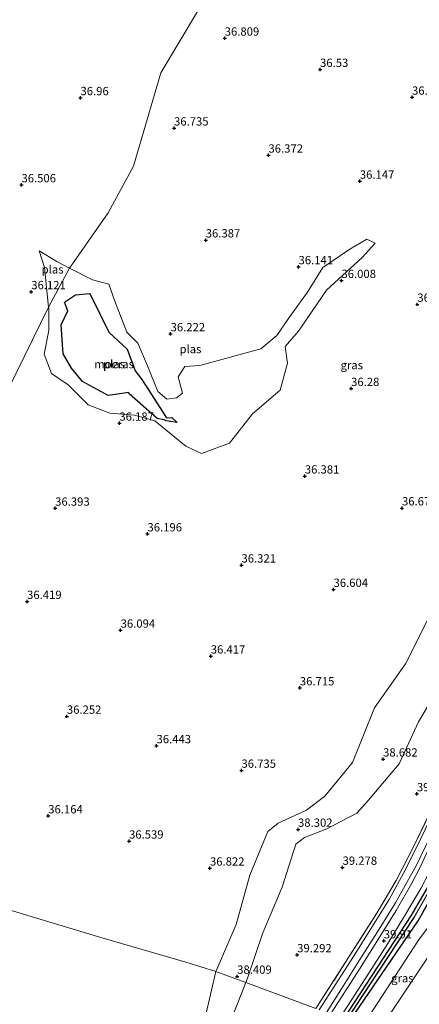
# Model space of a CAD drawing. Units: metres. Extents: x 179990 to 190010, y 325000 to 331253.
# Drawn here: x 180525 to 180646, y 328396 to 328693 of the extents above; entities that cross this region are included whole.
import ezdxf
from ezdxf.enums import TextEntityAlignment as Align

# ---------------------------------------------------------------- set-up
doc = ezdxf.new("R2010")
doc.units = ezdxf.units.M
doc.linetypes.add('IE-TERREINAFSCHEIDING', pattern=[10, 8, -2])
doc.layers.get('0').update_dxf_attribs({"lineweight": 25})
for name, color, linetype in [('B-ME-GW-HOOGTEPUNT-S-B1', 10, 'Continuous'), ('B-ME-GW-INSTEEKWATERGANG-L-B1', 10, 'Continuous'), ('B-ME-IE-MOERAS-GV-B6', 10, 'Continuous')]:
    doc.layers.add(name, color=color, linetype=linetype)
for name, color, linetype, lineweight in [('B-ME-GW-KRUINLIJN-L-B1', 93, 'Continuous', 18), ('B-ME-GW-TEENLIJN-L-B1', 93, 'Continuous', 18), ('B-ME-IE-GRASLAND-GV-B6', 93, 'Continuous', 18), ('B-ME-IE-HULPGEOMETRIE-L-B1', 53, 'Continuous', 18), ('B-ME-IE-TERREINAFSCHEIDING-RASTERHEKWERK-L-B1', 8, 'IE-TERREINAFSCHEIDING', 18), ('B-ME-OG-WATER-GV-B6', 153, 'Continuous', 18), ('B-ME-VH-VERH_SOORT-BETON-OVERIG-GV-B6', 8, 'IE-TERREINAFSCHEIDING-NATUURLIJK-HOUTWAL', 18), ('B-ME-VH-VERH_SOORT-BITUMEN-GV-B6', 8, 'IE-TERREINAFSCHEIDING-NATUURLIJK-HOUTWAL', 18)]:
    doc.layers.add(name, color=color, linetype=linetype, lineweight=lineweight)
doc.styles.add('NLCS-ISO', font='NLCS-ISO.TTF')
doc.linetypes.add('IE-TERREINAFSCHEIDING-NATUURLIJK-HOUTWAL', pattern='A,7,-1.5,[67,NLCS.SHX,S=0.75,R=45,X=0,Y=0],-1.5,7,-1.5,[70,NLCS.SHX,S=0.75,R=0,X=0,Y=0],-1.5', length=20)

# ---------------------------------------------------------------- blocks, each defined once
blk = doc.blocks.new('hoogtepunt')
for p, q in [((-0.5, 0), (0.5, 0)), ((0, 0.5), (0, -0.5))]:
    blk.add_line(p, q)

msp = doc.modelspace()

# ---------------------------------------------------------------- linework, layer by layer
at = {"layer": 'B-ME-GW-INSTEEKWATERGANG-L-B1'}
msp.add_polyline3d([(180623.9697, 328388.9127, 40.0049), (180645.6221, 328420.712, 39.594), (180650.8489, 328430.0651, 39.513), (180657.9521, 328444.1072, 39.788), (180662.5732, 328452.7866, 39.66), (180683.5609, 328496.5857, 39.8152), (180707.352, 328540.358, 39.7473), (180731.2565, 328579.6342, 39.7174), (180759.3801, 328620.9311, 39.4523), (180788.2479, 328659.7576, 39.5947), (180813.0383, 328690.6149, 39.6827), (180818.7413, 328696.9993, 39.687), (180818.5478, 328697.6137, 39.6922), (180817.9687, 328697.477, 39.6358), (180812.3744, 328691.2549, 39.704), (180787.5707, 328660.2963, 39.4993), (180758.6839, 328621.5546, 39.3684), (180730.1946, 328580.4471, 39.6849), (180706.0323, 328541.079, 39.6622), (180682.3066, 328497.3507, 39.7564), (180660.7443, 328453.6833, 39.7427), (180649.12, 328431.863, 39.889), (180643.485, 328422.22, 39.928), (180623.097, 328391.133, 39.956)], dxfattribs=at)
at = {"layer": 'B-ME-GW-KRUINLIJN-L-B1'}
for points in [[(180653.867, 328494.512, 39.741), (180645.732, 328480.803, 39.45), (180639.962, 328468.082, 39.292), (180630.607, 328457.048, 38.987), (180627.165, 328453.263, 39.024), (180618.157, 328448.483, 39.035), (180611.388, 328445.932, 39.005), (180608.794, 328443.896, 39.036), (180604.616, 328430.85, 39.204), (180598.841, 328417.099, 39.101), (180594.18, 328403.394, 39.12), (180593.6726, 328402.092, 39.112)], [(180657.785, 328428.018, 41.705), (180651.344, 328422.436, 41.994), (180645.712, 328414.921, 42.425), (180624.006, 328381.443, 42.539)], [(180593.6726, 328402.092, 39.112), (180588.686, 328389.297, 39.033)]]:
    msp.add_polyline3d(points, dxfattribs=at)
at = {"layer": 'B-ME-GW-TEENLIJN-L-B1'}
for points in [[(180584.6461, 328405.4539, 37.1267), (180584.689, 328405.641, 37.123), (180590.782, 328419.664, 37.216), (180594.91, 328434.499, 37.085), (180600.305, 328447.699, 37.078), (180603.388, 328450.252, 37.204), (180611.996, 328454.163, 37.403), (180617.46, 328458.329, 37.192), (180625.9, 328468.544, 37.174), (180632.492, 328484.98, 37.07), (180641.853, 328498.273, 37.268), (180648.338, 328511.288, 37.119)], [(180657.785, 328428.018, 41.705), (180656.423, 328423.238, 42.14), (180650.45, 328412.614, 42.816), (180627.933, 328378.792, 42.745)], [(180473.3983, 328036.9007, 37.7838), (180481.686, 328060.792, 37.764), (180486.239, 328074.546, 38.118), (180489.506, 328090.271, 38.021), (180494.618, 328104.189, 37.922), (180495.086, 328121.143, 37.202), (180500.202, 328133.778, 37.333), (180506.403, 328147.149, 37.618), (180513.92, 328176.713, 37.512), (180518.158, 328190.201, 37.572), (180522.985, 328204.543, 37.692), (180527.663, 328219.766, 37.564), (180530.645, 328233.681, 37.368), (180535.815, 328247.488, 37.568), (180539.486, 328262.933, 37.242), (180543.32, 328276.877, 37.228), (180547.85, 328291.921, 37.236), (180551.067, 328306.039, 37.292), (180555.379, 328320.456, 37.229), (180564.917, 328349.643, 37.116), (180570.512, 328361.107, 37.275), (180574.613, 328375.434, 37.185), (180581.459, 328391.57, 37.403), (180584.6461, 328405.4539, 37.1267)]]:
    msp.add_polyline3d(points, dxfattribs=at)
at = {"layer": 'B-ME-IE-GRASLAND-GV-B6'}
for points in [[(180522.025, 328581.116, 36.485), (180534.2024, 328605.9479, 35.94), (180534.2253, 328605.7267, 35.94), (180534.2253, 328598.9533, 35.94), (180532.8707, 328591.7567, 35.94), (180535.072, 328585.9147, 35.94), (180540.0673, 328582.528, 35.94), (180546.1223, 328576.473, 35.94), (180552.6827, 328573.9767, 35.94), (180560.0487, 328573.384, 35.94), (180566.2293, 328571.6907, 35.94), (180575.5427, 328564.0707, 35.94), (180580.284, 328561.7847, 35.94), (180588.7507, 328564.9173, 35.94), (180595.6933, 328573.8073, 35.94), (180603.9907, 328580.9193, 35.94), (180606.2767, 328589.0473, 35.94), (180605.5147, 328594.1273, 35.94), (180609.5787, 328598.784, 35.94), (180617.9607, 328611.1453, 35.94), (180628.798, 328620.9667, 35.94), (180632.648, 328625.318, 35.94), (180630.1527, 328626.5547, 35.94), (180625.0727, 328623.5067, 35.94), (180616.9447, 328618.0033, 35.94), (180612.288, 328610.5527, 35.94), (180606.7, 328602.848, 35.94), (180603.0593, 328597.4293, 35.94), (180598.2333, 328593.45, 35.94), (180579.776, 328588.37, 35.94), (180575.2887, 328588.0313, 35.94), (180573.2567, 328584.9833, 35.94), (180574.6113, 328580.0727, 35.94), (180572.7487, 328578.6333, 35.94), (180569.87, 328578.21, 35.94), (180567.1607, 328580.496, 35.94), (180564.028, 328588.2853, 35.94), (180561.1493, 328595.1433, 35.94), (180557.8047, 328598.4879, 35.94), (180554.2067, 328607.8433, 35.94), (180552.344, 328612.9233, 35.94), (180547.4333, 328614.1933, 35.94), (180540.4709, 328617.8116, 35.94), (180552.191, 328634.516, 36.574), (180559.799, 328648.564, 36.715), (180568.07, 328676.751, 36.85), (180590.159, 328713.86, 36.947)], [(180590.159, 328713.86, 36.947), (180568.07, 328676.751, 36.85), (180559.799, 328648.564, 36.715), (180552.191, 328634.516, 36.574), (180540.4709, 328617.8116, 35.94), (180536.6807, 328619.7813, 35.94), (180531.332, 328623.012, 35.94), (180532.9553, 328618.0033, 35.94), (180534.2024, 328605.9479, 35.94), (180522.025, 328581.116, 36.485)], [(180614.8009, 328394.2228, 39.7119), (180633.233, 328423.088, 39.691), (180638.978, 328432.858, 39.669), (180644.475, 328443.501, 39.681), (180663.872, 328484.12, 39.653), (180673.396, 328502.752, 39.694), (180676.446, 328508.876, 39.652), (180681.219, 328519.971, 39.541), (180691.64, 328539.79, 39.446), (180693.25, 328542.341, 39.438), (180700.929, 328551.832, 39.636), (180704.264, 328557.148, 39.6), (180708.906, 328564.981, 39.583), (180715.506, 328575.616, 39.572), (180735.015, 328606.075, 39.472), (180747.659, 328624.81, 39.369), (180759.653, 328641.643, 39.34), (180768.673, 328653.918, 39.404), (180771.333, 328657.771, 39.395), (180783.547, 328676.346, 39.518), (180788.705, 328683.005, 39.567), (180793.912, 328688.999, 39.567), (180803.102, 328698.255, 39.594)], [(180818.0568, 328697.2763, 39.5072), (180812.6063, 328691.0461, 39.4856), (180787.8128, 328660.1249, 39.3381), (180758.8479, 328621.435, 39.281), (180730.5747, 328580.214, 39.483), (180706.4477, 328540.8212, 39.5402), (180682.8278, 328497.1544, 39.4551), (180661.3462, 328453.3969, 39.4136), (180649.7357, 328431.189, 39.513), (180644.3547, 328421.7422, 39.594), (180623.8786, 328390.5622, 39.464), (180623.097, 328391.133, 39.956), (180643.485, 328422.22, 39.928), (180649.12, 328431.863, 39.889), (180660.7443, 328453.6833, 39.7427)], [(180818.7413, 328696.9993, 39.687), (180813.0383, 328690.6149, 39.6827), (180788.2479, 328659.7576, 39.5947), (180759.3801, 328620.9311, 39.4523), (180731.2565, 328579.6342, 39.7174), (180707.352, 328540.358, 39.7473), (180683.5609, 328496.5857, 39.8152), (180662.5732, 328452.7866, 39.66), (180657.9521, 328444.1072, 39.788), (180650.8489, 328430.0651, 39.513), (180645.6221, 328420.712, 39.594), (180623.9697, 328388.9127, 40.0049), (180623.962, 328390.507, 39.464), (180644.44, 328421.69, 39.594), (180649.82, 328431.135, 39.513), (180661.9077, 328453.0734, 39.4233), (180683.181, 328496.8334, 39.5201), (180707.0393, 328540.4953, 39.5242), (180730.9238, 328579.9173, 39.5105), (180759.2329, 328621.2166, 39.2846), (180788.0834, 328659.8947, 39.3809), (180812.933, 328690.7826, 39.5356), (180818.3783, 328696.9525, 39.4348)], [(180623.9697, 328388.9127, 40.0049), (180645.6221, 328420.712, 39.594), (180650.8489, 328430.0651, 39.513), (180657.9521, 328444.1072, 39.788), (180662.5732, 328452.7866, 39.66), (180683.5609, 328496.5857, 39.8152), (180707.352, 328540.358, 39.7473), (180731.2565, 328579.6342, 39.7174), (180759.3801, 328620.9311, 39.4523), (180788.2479, 328659.7576, 39.5947), (180813.0383, 328690.6149, 39.6827), (180818.7413, 328696.9993, 39.687)], [(180622.1019, 328391.5036, 39.9824), (180630.804, 328404.88, 39.958), (180636.519, 328413.839, 39.948), (180641.657, 328422.314, 39.935), (180646.489, 328430.483, 39.912), (180649.023, 328435.268, 39.918), (180652.036, 328442.664, 39.856), (180656.654, 328452.017, 39.94), (180663.481, 328466.465, 39.981), (180676.424, 328492.532, 39.88), (180683.214, 328505.327, 39.854), (180690.378, 328518.414, 39.803), (180699.45, 328534.534, 39.705), (180708.335, 328549.775, 39.67), (180720.009, 328569.081, 39.68), (180728.094, 328581.914, 39.823), (180736.177, 328594.549, 39.803), (180752.206, 328618.599, 39.544), (180760.992, 328631.077, 39.531), (180766.634, 328638.939, 39.572), (180785.653, 328663.747, 39.571), (180794.095, 328674.627, 39.676), (180799.325, 328681.191, 39.716), (180810.84, 328695.284, 39.722)], [(180682.748, 328520.692, 39.642), (180680.676, 328516.274, 39.66), (180678.682, 328511.399, 39.712), (180676.524, 328506.71, 39.752), (180666.071, 328486.279, 39.747), (180646.498, 328445.556, 39.751), (180641.876, 328436.204, 39.793), (180636.879, 328427.194, 39.786), (180626.106, 328409.984, 39.794), (180615.828, 328393.8403, 39.7901)], [(180648.338, 328511.288, 37.119), (180641.853, 328498.273, 37.268), (180632.492, 328484.98, 37.07), (180625.9, 328468.544, 37.174), (180617.46, 328458.329, 37.192), (180611.996, 328454.163, 37.403), (180603.388, 328450.252, 37.204), (180600.305, 328447.699, 37.078), (180594.91, 328434.499, 37.085), (180590.782, 328419.664, 37.216), (180584.689, 328405.641, 37.123), (180584.6461, 328405.4539, 37.1267), (180575.565, 328408.238, 36.93), (180549.927, 328415.678, 36.573), (180522.639, 328423.985, 36.279)], [(180653.867, 328494.512, 39.741), (180645.732, 328480.803, 39.45), (180639.962, 328468.082, 39.292), (180630.607, 328457.048, 38.987), (180627.165, 328453.263, 39.024), (180618.157, 328448.483, 39.035), (180611.388, 328445.932, 39.005), (180608.794, 328443.896, 39.036), (180604.616, 328430.85, 39.204), (180598.841, 328417.099, 39.101), (180594.18, 328403.394, 39.12), (180593.6726, 328402.092, 39.112), (180584.6461, 328405.4539, 37.1267), (180584.689, 328405.641, 37.123), (180590.782, 328419.664, 37.216), (180594.91, 328434.499, 37.085), (180600.305, 328447.699, 37.078), (180603.388, 328450.252, 37.204), (180611.996, 328454.163, 37.403), (180617.46, 328458.329, 37.192), (180625.9, 328468.544, 37.174), (180632.492, 328484.98, 37.07), (180641.853, 328498.273, 37.268), (180648.338, 328511.288, 37.119)], [(180678.518, 328505.687, 39.784), (180680.6161, 328510.262, 39.7479), (180679.8998, 328505.3438, 39.8449), (180673.862, 328494.117, 39.867), (180667.889, 328482.425, 39.94), (180653.932, 328453.523, 39.948), (180646.309, 328436.932, 39.867), (180643.736, 328432.135, 39.91), (180639.002, 328423.83, 39.855), (180628.152, 328406.387, 39.887), (180619.2098, 328392.5808, 39.9508), (180617.9763, 328393.0402, 39.8282), (180622.578, 328400.202, 39.847), (180628.038, 328409.012, 39.815), (180633.435, 328417.361, 39.825), (180638.841, 328426.179, 39.817), (180645.115, 328437.509, 39.812), (180666.339, 328481.656, 39.782), (180672.859, 328494.647, 39.789), (180678.518, 328505.687, 39.784)], [(180663.872, 328484.12, 39.653), (180644.475, 328443.501, 39.681), (180638.978, 328432.858, 39.669), (180633.233, 328423.088, 39.691), (180614.8009, 328394.2228, 39.7119), (180593.6726, 328402.092, 39.112), (180594.18, 328403.394, 39.12), (180598.841, 328417.099, 39.101), (180604.616, 328430.85, 39.204), (180608.794, 328443.896, 39.036), (180611.388, 328445.932, 39.005), (180618.157, 328448.483, 39.035), (180627.165, 328453.263, 39.024), (180630.607, 328457.048, 38.987), (180639.962, 328468.082, 39.292), (180645.732, 328480.803, 39.45), (180653.867, 328494.512, 39.741)], [(180441.599, 328432.431, 35.998), (180453.98, 328454.12, 36.138), (180494.047, 328432.991, 36.471), (180522.639, 328423.985, 36.279), (180549.927, 328415.678, 36.573), (180575.565, 328408.238, 36.93), (180584.6461, 328405.4539, 37.1267), (180581.459, 328391.57, 37.403)], [(180649.12, 328431.863, 39.889), (180643.485, 328422.22, 39.928), (180623.097, 328391.133, 39.956)], [(180627.933, 328378.792, 42.745), (180624.006, 328381.443, 42.539), (180645.712, 328414.921, 42.425), (180651.344, 328422.436, 41.994), (180657.785, 328428.018, 41.705), (180656.423, 328423.238, 42.14), (180650.45, 328412.614, 42.816), (180627.933, 328378.792, 42.745)], [(180627.933, 328378.792, 42.745), (180650.45, 328412.614, 42.816), (180656.423, 328423.238, 42.14), (180657.785, 328428.018, 41.705), (180651.344, 328422.436, 41.994), (180645.712, 328414.921, 42.425), (180624.006, 328381.443, 42.539)], [(180581.459, 328391.57, 37.403), (180584.6461, 328405.4539, 37.1267), (180593.6726, 328402.092, 39.112), (180588.686, 328389.297, 39.033)], [(180588.686, 328389.297, 39.033), (180593.6726, 328402.092, 39.112), (180614.8009, 328394.2228, 39.7119)]]:
    msp.add_polyline3d(points, dxfattribs=at)
at = {"layer": 'B-ME-IE-HULPGEOMETRIE-L-B1'}
for points in [[(180453.98, 328454.12, 36.138), (180463.904, 328473.372, 36.796), (180487.293, 328513.104, 36.672), (180508.756, 328553.506, 36.664), (180522.025, 328581.116, 36.485), (180534.2024, 328605.9479, 35.94), (180540.4709, 328617.8116, 35.94), (180552.191, 328634.516, 36.574), (180559.799, 328648.564, 36.715), (180568.07, 328676.751, 36.85), (180590.159, 328713.86, 36.947), (180606.4035, 328742.5948, 36.9101), (180617.4592, 328763.5186, 35.5007), (180628.4625, 328784.3433, 33.928), (180628.699, 328784.788, 33.928)], [(180614.8009, 328394.2228, 39.7119), (180593.6726, 328402.092, 39.112), (180584.6461, 328405.4539, 37.1267), (180575.565, 328408.238, 36.93), (180549.927, 328415.678, 36.573), (180522.639, 328423.985, 36.279), (180494.047, 328432.991, 36.471), (180453.98, 328454.12, 36.138)]]:
    msp.add_polyline3d(points, dxfattribs=at)
at = {"layer": 'B-ME-IE-MOERAS-GV-B6'}
msp.add_polyline3d([(180539.0145, 328607.4837, 35.94), (180542.2846, 328609.6984, 35.94), (180546.6308, 328610.1282, 35.94), (180549.4992, 328604.1317, 35.94), (180552.3559, 328598.4122, 35.94), (180557.9, 328593.314, 35.94), (180560.262, 328586.7465, 35.94), (180562.3066, 328584.1346, 35.94), (180569.7513, 328572.5562, 35.94), (180571.3631, 328572.6877, 35.94), (180572.9684, 328571.1577, 35.94), (180569.6879, 328571.6826, 35.94), (180569.0745, 328571.9488, 35.94), (180566.9814, 328572.4286, 35.94), (180558.4722, 328579.8457, 35.94), (180558.4289, 328580.2384, 35.94), (180552.1959, 328579.3321, 35.94), (180544.4578, 328583.5706, 35.94), (180541.0617, 328587.5761, 35.94), (180538.6264, 328591.881, 35.94), (180537.945, 328600.6738, 35.94), (180539.9693, 328604.8543, 35.94), (180539.0145, 328607.4837, 35.94)], dxfattribs=at)
at = {"layer": 'B-ME-IE-TERREINAFSCHEIDING-RASTERHEKWERK-L-B1'}
msp.add_polyline3d([(180614.8009, 328394.2228, 39.7119), (180633.233, 328423.088, 39.691), (180638.978, 328432.858, 39.669), (180644.475, 328443.501, 39.681), (180663.872, 328484.12, 39.653), (180673.396, 328502.752, 39.694), (180676.446, 328508.876, 39.652), (180681.219, 328519.971, 39.541), (180691.64, 328539.79, 39.446), (180693.25, 328542.341, 39.438), (180700.929, 328551.832, 39.636), (180704.264, 328557.148, 39.6), (180708.906, 328564.981, 39.583), (180715.506, 328575.616, 39.572), (180735.015, 328606.075, 39.472), (180747.659, 328624.81, 39.369), (180759.653, 328641.643, 39.34), (180768.673, 328653.918, 39.404), (180771.333, 328657.771, 39.395), (180783.547, 328676.346, 39.518), (180788.705, 328683.005, 39.567), (180793.912, 328688.999, 39.567), (180803.102, 328698.255, 39.594)], dxfattribs=at)
at = {"layer": 'B-ME-OG-WATER-GV-B6'}
for points in [[(180644.44, 328421.69, 39.594), (180623.962, 328390.507, 39.464), (180623.8786, 328390.5622, 39.464), (180644.3547, 328421.7422, 39.594), (180649.7357, 328431.189, 39.513), (180661.3462, 328453.3969, 39.4136), (180682.8278, 328497.1544, 39.4551), (180706.4477, 328540.8212, 39.5402), (180730.5747, 328580.214, 39.483), (180758.8479, 328621.435, 39.281), (180787.8128, 328660.1249, 39.3381), (180812.6063, 328691.0461, 39.4856), (180818.0568, 328697.2763, 39.5072), (180818.3783, 328696.9525, 39.4348), (180812.933, 328690.7826, 39.5356), (180788.0834, 328659.8947, 39.3809), (180759.2329, 328621.2166, 39.2846), (180730.9238, 328579.9173, 39.5105), (180707.0393, 328540.4953, 39.5242), (180683.181, 328496.8334, 39.5201), (180661.9077, 328453.0734, 39.4233), (180649.82, 328431.135, 39.513), (180644.44, 328421.69, 39.594)], [(180546.1223, 328576.473, 35.94), (180540.0673, 328582.528, 35.94), (180535.072, 328585.9147, 35.94), (180532.8707, 328591.7567, 35.94), (180534.2253, 328598.9533, 35.94), (180534.2253, 328605.7267, 35.94), (180534.2024, 328605.9479, 35.94), (180540.4709, 328617.8116, 35.94), (180547.4333, 328614.1933, 35.94), (180552.344, 328612.9233, 35.94), (180554.2067, 328607.8433, 35.94), (180557.8047, 328598.4879, 35.94), (180561.1493, 328595.1433, 35.94), (180564.028, 328588.2853, 35.94), (180567.1607, 328580.496, 35.94), (180569.87, 328578.21, 35.94), (180572.7487, 328578.6333, 35.94), (180574.6113, 328580.0727, 35.94), (180573.2567, 328584.9833, 35.94), (180575.2887, 328588.0313, 35.94), (180579.776, 328588.37, 35.94), (180598.2333, 328593.45, 35.94), (180603.0593, 328597.4293, 35.94), (180606.7, 328602.848, 35.94), (180612.288, 328610.5527, 35.94), (180616.9447, 328618.0033, 35.94), (180625.0727, 328623.5067, 35.94), (180630.1527, 328626.5547, 35.94), (180632.648, 328625.318, 35.94), (180628.798, 328620.9667, 35.94), (180617.9607, 328611.1453, 35.94), (180609.5787, 328598.784, 35.94), (180605.5147, 328594.1273, 35.94), (180606.2767, 328589.0473, 35.94), (180603.9907, 328580.9193, 35.94), (180595.6933, 328573.8073, 35.94), (180588.7507, 328564.9173, 35.94), (180580.284, 328561.7847, 35.94), (180575.5427, 328564.0707, 35.94), (180566.2293, 328571.6907, 35.94), (180560.0487, 328573.384, 35.94), (180552.6827, 328573.9767, 35.94), (180546.1223, 328576.473, 35.94)], [(180536.6807, 328619.7813, 35.94), (180540.4709, 328617.8116, 35.94), (180534.2024, 328605.9479, 35.94), (180532.9553, 328618.0033, 35.94), (180531.332, 328623.012, 35.94), (180536.6807, 328619.7813, 35.94)], [(180539.0145, 328607.4837, 35.94), (180539.9693, 328604.8543, 35.94), (180537.945, 328600.6738, 35.94), (180538.6264, 328591.881, 35.94), (180541.0617, 328587.5761, 35.94), (180544.4578, 328583.5706, 35.94), (180552.1959, 328579.3321, 35.94), (180558.4289, 328580.2384, 35.94), (180558.4722, 328579.8457, 35.94), (180566.9814, 328572.4286, 35.94), (180569.0745, 328571.9488, 35.94), (180569.6879, 328571.6826, 35.94), (180572.9684, 328571.1577, 35.94), (180571.3631, 328572.6877, 35.94), (180569.7513, 328572.5562, 35.94), (180562.3066, 328584.1346, 35.94), (180560.262, 328586.7465, 35.94), (180557.9, 328593.314, 35.94), (180552.3559, 328598.4122, 35.94), (180549.4992, 328604.1317, 35.94), (180546.6308, 328610.1282, 35.94), (180542.2846, 328609.6984, 35.94), (180539.0145, 328607.4837, 35.94)]]:
    msp.add_polyline3d(points, dxfattribs=at)
at = {"layer": 'B-ME-VH-VERH_SOORT-BETON-OVERIG-GV-B6'}
for points in [[(180615.828, 328393.8403, 39.7901), (180626.106, 328409.984, 39.794), (180636.879, 328427.194, 39.786), (180641.876, 328436.204, 39.793), (180646.498, 328445.556, 39.751), (180666.071, 328486.279, 39.747), (180676.524, 328506.71, 39.752), (180678.682, 328511.399, 39.712), (180680.676, 328516.274, 39.66), (180682.748, 328520.692, 39.642)], [(180666.339, 328481.656, 39.782), (180645.115, 328437.509, 39.812), (180638.841, 328426.179, 39.817), (180633.435, 328417.361, 39.825), (180628.038, 328409.012, 39.815), (180622.578, 328400.202, 39.847), (180617.9763, 328393.0402, 39.8282)]]:
    msp.add_polyline3d(points, dxfattribs=at)
at = {"layer": 'B-ME-VH-VERH_SOORT-BITUMEN-GV-B6'}
for points in [[(180619.2098, 328392.5808, 39.9508), (180628.152, 328406.387, 39.887), (180639.002, 328423.83, 39.855), (180643.736, 328432.135, 39.91), (180646.309, 328436.932, 39.867), (180653.932, 328453.523, 39.948), (180667.889, 328482.425, 39.94), (180673.862, 328494.117, 39.867), (180679.8998, 328505.3438, 39.8449), (180687.796, 328520.026, 39.816), (180696.835, 328536.129, 39.743), (180703.4923, 328547.5679, 39.6822), (180705.818, 328551.564, 39.661), (180717.455, 328570.758, 39.675), (180725.524, 328583.674, 39.826), (180733.594, 328596.256, 39.787), (180749.76, 328620.424, 39.526), (180764.299, 328640.887, 39.553), (180779.7155, 328661.0788, 39.6058), (180783.337, 328665.822, 39.628), (180791.705, 328676.561, 39.748), (180798.9605, 328685.6198, 39.798), (180808.588, 328697.64, 39.791)], [(180810.84, 328695.284, 39.722), (180799.325, 328681.191, 39.716), (180794.095, 328674.627, 39.676), (180785.653, 328663.747, 39.571), (180766.634, 328638.939, 39.572), (180760.992, 328631.077, 39.531), (180752.206, 328618.599, 39.544), (180736.177, 328594.549, 39.803), (180728.094, 328581.914, 39.823), (180720.009, 328569.081, 39.68), (180708.335, 328549.775, 39.67), (180699.45, 328534.534, 39.705), (180690.378, 328518.414, 39.803), (180683.214, 328505.327, 39.854), (180676.424, 328492.532, 39.88), (180663.481, 328466.465, 39.981), (180656.654, 328452.017, 39.94), (180652.036, 328442.664, 39.856), (180649.023, 328435.268, 39.918), (180646.489, 328430.483, 39.912), (180641.657, 328422.314, 39.935), (180636.519, 328413.839, 39.948)], [(180636.519, 328413.839, 39.948), (180630.804, 328404.88, 39.958), (180622.1019, 328391.5036, 39.9824)]]:
    msp.add_polyline3d(points, dxfattribs=at)

# ---------------------------------------------------------------- block references
at = {"layer": 'B-ME-GW-HOOGTEPUNT-S-B1', "rotation": 90}
for p in [(180587.31, 328687.182, 36.809), (180587.31, 328687.182, 36.809), (180616.069, 328677.739, 36.53), (180616.069, 328677.739, 36.53), (180543.801, 328669.204, 36.96), (180543.801, 328669.204, 36.96), (180643.809, 328669.345, 36.282), (180643.809, 328669.345, 36.282), (180572.017, 328660.039, 36.735), (180572.017, 328660.039, 36.735), (180600.506, 328651.866, 36.372), (180600.506, 328651.866, 36.372), (180526.002, 328642.897, 36.506), (180526.002, 328642.897, 36.506), (180628.061, 328643.987, 36.147), (180628.061, 328643.987, 36.147), (180581.585, 328626.255, 36.387), (180581.585, 328626.255, 36.387), (180609.57, 328618.163, 36.141), (180609.57, 328618.163, 36.141), (180622.521, 328614.015, 36.008), (180622.521, 328614.015, 36.008), (180528.956, 328610.632, 36.121), (180528.956, 328610.632, 36.121), (180645.404, 328606.845, 36.359), (180645.404, 328606.845, 36.359), (180570.987, 328597.926, 36.222), (180570.987, 328597.926, 36.222), (180625.433, 328581.396, 36.28), (180625.433, 328581.396, 36.28), (180555.541, 328570.934, 36.187), (180555.541, 328570.934, 36.187), (180611.473, 328554.98, 36.381), (180611.473, 328554.98, 36.381), (180536.164, 328545.264, 36.393), (180536.164, 328545.264, 36.393), (180640.782, 328545.356, 36.672), (180640.782, 328545.356, 36.672), (180564.015, 328537.514, 36.196), (180564.015, 328537.514, 36.196), (180592.369, 328528.114, 36.321), (180592.369, 328528.114, 36.321), (180620.13, 328520.754, 36.604), (180620.13, 328520.754, 36.604), (180527.693, 328517.116, 36.419), (180527.693, 328517.116, 36.419), (180555.913, 328508.443, 36.094), (180555.913, 328508.443, 36.094), (180583.109, 328500.629, 36.417), (180583.109, 328500.629, 36.417), (180609.975, 328491.027, 36.715), (180609.975, 328491.027, 36.715), (180539.711, 328482.461, 36.252), (180539.711, 328482.461, 36.252), (180566.74, 328473.561, 36.443), (180566.74, 328473.561, 36.443), (180635.079, 328469.543, 38.682), (180635.079, 328469.543, 38.682), (180592.363, 328466.148, 36.735), (180592.363, 328466.148, 36.735), (180645.277, 328459.061, 39.306), (180645.277, 328459.061, 39.306), (180534.077, 328452.38, 36.164), (180534.077, 328452.38, 36.164), (180609.416, 328448.34, 38.302), (180609.416, 328448.34, 38.302), (180558.445, 328444.759, 36.539), (180558.445, 328444.759, 36.539), (180582.863, 328436.609, 36.822), (180582.863, 328436.609, 36.822), (180622.862, 328436.866, 39.278), (180622.862, 328436.866, 39.278), (180635.29, 328414.65, 39.91), (180635.29, 328414.65, 39.91), (180609.168, 328410.446, 39.292), (180609.168, 328410.446, 39.292), (180591.073, 328403.969, 38.409), (180591.073, 328403.969, 38.409)]:
    msp.add_blockref('hoogtepunt', p, dxfattribs=at)

# ---------------------------------------------------------------- texts
at = {"layer": 'B-ME-GW-HOOGTEPUNT-S-B1', "ltscale": 0.2, "style": 'NLCS-ISO'}
for s, p in [('36.809', (180587.31, 328687.182, 36.809)), ('36.809', (180587.31, 328687.182, 36.809)), ('36.53', (180616.069, 328677.739, 36.53)), ('36.53', (180616.069, 328677.739, 36.53)), ('36.96', (180543.801, 328669.204, 36.96)), ('36.96', (180543.801, 328669.204, 36.96)), ('36.282', (180643.809, 328669.345, 36.282)), ('36.282', (180643.809, 328669.345, 36.282)), ('36.735', (180572.017, 328660.039, 36.735)), ('36.735', (180572.017, 328660.039, 36.735)), ('36.372', (180600.506, 328651.866, 36.372)), ('36.372', (180600.506, 328651.866, 36.372)), ('36.506', (180526.002, 328642.897, 36.506)), ('36.506', (180526.002, 328642.897, 36.506)), ('36.147', (180628.061, 328643.987, 36.147)), ('36.147', (180628.061, 328643.987, 36.147)), ('36.387', (180581.585, 328626.255, 36.387)), ('36.387', (180581.585, 328626.255, 36.387)), ('36.141', (180609.57, 328618.163, 36.141)), ('36.141', (180609.57, 328618.163, 36.141)), ('36.008', (180622.521, 328614.015, 36.008)), ('36.008', (180622.521, 328614.015, 36.008)), ('36.121', (180528.956, 328610.632, 36.121)), ('36.121', (180528.956, 328610.632, 36.121)), ('36.359', (180645.404, 328606.845, 36.359)), ('36.359', (180645.404, 328606.845, 36.359)), ('36.222', (180570.987, 328597.926, 36.222)), ('36.222', (180570.987, 328597.926, 36.222)), ('36.28', (180625.433, 328581.396, 36.28)), ('36.28', (180625.433, 328581.396, 36.28)), ('36.187', (180555.541, 328570.934, 36.187)), ('36.187', (180555.541, 328570.934, 36.187)), ('36.381', (180611.473, 328554.98, 36.381)), ('36.381', (180611.473, 328554.98, 36.381)), ('36.393', (180536.164, 328545.264, 36.393)), ('36.393', (180536.164, 328545.264, 36.393)), ('36.672', (180640.782, 328545.356, 36.672)), ('36.672', (180640.782, 328545.356, 36.672)), ('36.196', (180564.015, 328537.514, 36.196)), ('36.196', (180564.015, 328537.514, 36.196)), ('36.321', (180592.369, 328528.114, 36.321)), ('36.321', (180592.369, 328528.114, 36.321)), ('36.604', (180620.13, 328520.754, 36.604)), ('36.604', (180620.13, 328520.754, 36.604)), ('36.419', (180527.693, 328517.116, 36.419)), ('36.419', (180527.693, 328517.116, 36.419)), ('36.094', (180555.913, 328508.443, 36.094)), ('36.094', (180555.913, 328508.443, 36.094)), ('36.417', (180583.109, 328500.629, 36.417)), ('36.417', (180583.109, 328500.629, 36.417)), ('36.715', (180609.975, 328491.027, 36.715)), ('36.715', (180609.975, 328491.027, 36.715)), ('36.252', (180539.711, 328482.461, 36.252)), ('36.252', (180539.711, 328482.461, 36.252)), ('36.443', (180566.74, 328473.561, 36.443)), ('36.443', (180566.74, 328473.561, 36.443)), ('38.682', (180635.079, 328469.543, 38.682)), ('38.682', (180635.079, 328469.543, 38.682)), ('36.735', (180592.363, 328466.148, 36.735)), ('36.735', (180592.363, 328466.148, 36.735)), ('39.306', (180645.277, 328459.061, 39.306)), ('39.306', (180645.277, 328459.061, 39.306)), ('36.164', (180534.077, 328452.38, 36.164)), ('36.164', (180534.077, 328452.38, 36.164)), ('38.302', (180609.416, 328448.34, 38.302)), ('38.302', (180609.416, 328448.34, 38.302)), ('36.539', (180558.445, 328444.759, 36.539)), ('36.539', (180558.445, 328444.759, 36.539)), ('36.822', (180582.863, 328436.609, 36.822)), ('36.822', (180582.863, 328436.609, 36.822)), ('39.278', (180622.862, 328436.866, 39.278)), ('39.278', (180622.862, 328436.866, 39.278)), ('39.91', (180635.29, 328414.65, 39.91)), ('39.91', (180635.29, 328414.65, 39.91)), ('39.292', (180609.168, 328410.446, 39.292)), ('39.292', (180609.168, 328410.446, 39.292)), ('38.409', (180591.073, 328403.969, 38.409)), ('38.409', (180591.073, 328403.969, 38.409))]:
    msp.add_text(s, height=2.5, dxfattribs=at).set_placement(p, align=Align.BOTTOM_LEFT)
at = {"layer": 'B-ME-IE-GRASLAND-GV-B6', "ltscale": 0.2, "style": 'NLCS-ISO'}
for p in [(180625.6253, 328588.4876), (180640.8955, 328403.405)]:
    msp.add_text('gras', height=2.5, dxfattribs=at).set_placement(p, align=Align.MIDDLE_CENTER)
at = {"layer": 'B-ME-IE-MOERAS-GV-B6', "ltscale": 0.2, "style": 'NLCS-ISO'}
msp.add_text('moeras', height=2.5, dxfattribs=at).set_placement((180553.924, 328588.7812), align=Align.MIDDLE_CENTER)
at = {"layer": 'B-ME-OG-WATER-GV-B6', "ltscale": 0.2, "style": 'NLCS-ISO'}
for p in [(180535.387, 328617.3896), (180576.9653, 328593.3382), (180553.924, 328588.7812)]:
    msp.add_text('plas', height=2.5, dxfattribs=at).set_placement(p, align=Align.MIDDLE_CENTER)

doc.saveas('drawing.dxf')
